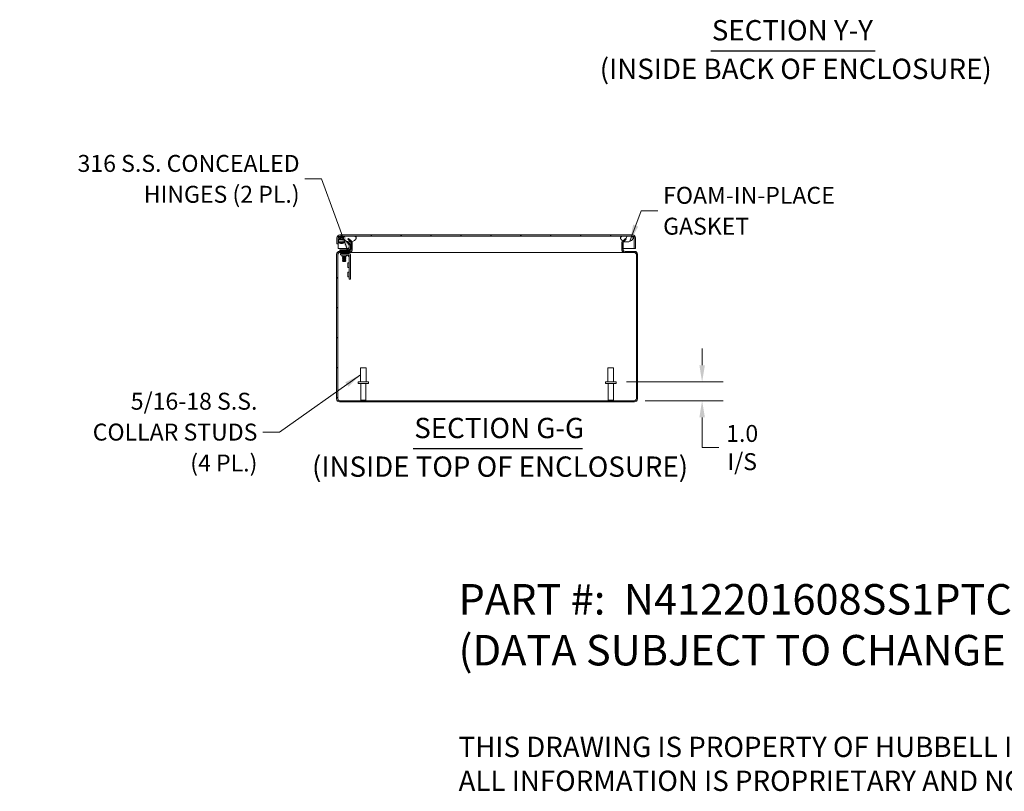
# Model space of a CAD drawing. Units: inches. Extents: x 6 to 148, y 2 to 90.
# Drawn here: x 65 to 118, y 2 to 44 of the extents above; entities that cross this region are included whole.
import ezdxf

# ---------------------------------------------------------------- set-up
doc = ezdxf.new("R2010")
doc.units = ezdxf.units.IN
doc.header["$LTSCALE"] = 9
doc.header["$MEASUREMENT"] = 0
for name, color, linetype, lineweight in [('Dimension (ANSI)', 7, 'Continuous', 5), ('Hatch (ANSI)', 7, 'Continuous', 5), ('Symbol (ANSI)', 7, 'Continuous', 5), ('Visible (ANSI)', 7, 'Continuous', 5)]:
    doc.layers.add(name, color=color, linetype=linetype, lineweight=lineweight)
doc.styles.add('DEFAULT-ANSI', font='tahoma.ttf')
doc.styles.add('Note Text (ANSI)', font='RomanS.shx')
doc.styles.add('ROMANS', font='romans.shx')
doc.styles.add('Text Style168', font='tahoma.ttf')
doc.dimstyles.new('Default (ANSI)', dxfattribs={"dimscale": 9, "dimtxt": 0.1, "dimasz": 0.098425, "dimexe": 0.125, "dimexo": 0.0625, "dimgap": 0.031496, "dimtad": 0, "dimtih": 1, "dimtoh": 1, "dimrnd": 1e-08, "dimzin": 0, "dimdsep": 46, "dimtxsty": 'ROMANS', "dimcen": 0.09, "dimdle": 0.393701, "dimclrd": 256, "dimclre": 256, "dimclrt": 256, "dimadec": 0, "dimazin": 0, "dimtfac": 1, "dimtofl": 0, "dimtmove": 0, "dimatfit": 3, "dimfxl": 1, "dimtolj": 1, "dimtzin": 0, "dimlwd": -1, "dimlwe": -1, "dimarcsym": 0})
doc.dimstyles.new('Default (ANSI)$7', dxfattribs={"dimscale": 9, "dimtxt": 0.1, "dimasz": 0.098425, "dimexe": 0.125, "dimexo": 0.0625, "dimgap": 0.031496, "dimtad": 0, "dimtih": 1, "dimtoh": 1, "dimrnd": 1e-08, "dimzin": 0, "dimdsep": 46, "dimtxsty": 'ROMANS', "dimcen": 0.09, "dimdle": 0.393701, "dimclrd": 256, "dimclre": 256, "dimclrt": 256, "dimadec": 0, "dimazin": 0, "dimtfac": 1, "dimtofl": 0, "dimtmove": 0, "dimatfit": 3, "dimfxl": 1, "dimtolj": 1, "dimtzin": 0, "dimlwd": -1, "dimlwe": -1, "dimarcsym": 0})

# ---------------------------------------------------------------- blocks, each defined once
blk = doc.blocks.new('*D12')
at = {"layer": 'Defpoints', "color": 0, "transparency": 16777216}
for p in [(97.124, 24.256), (101.7, 24.256), (98.11, 23.256)]:
    blk.add_point(p, dxfattribs=at)
at = {"layer": 'Dimension (ANSI)', "transparency": 16777216}
for p, q in [((101.7, 25.142), (101.7, 26.028)), ((97.686, 24.256), (102.825, 24.256)), ((98.672, 23.256), (102.825, 23.256)), ((101.7, 22.37), (101.7, 21.484)), ((101.7, 20.767), (101.7, 21.484)), ((102.586, 20.767), (101.7, 20.767))]:
    blk.add_line(p, q, dxfattribs=at)
for points in [[(101.553, 25.142), (101.848, 25.142), (101.7, 24.256)], [(101.553, 22.37), (101.848, 22.37), (101.7, 23.256)]]:
    blk.add_solid(points, dxfattribs=at)
at = {"layer": 'Dimension (ANSI)', "transparency": 16777216, "insert": (103.831, 20.767), "char_height": 0.9, "attachment_point": 5, "style": 'ROMANS'}
blk.add_mtext('\\A1;\\fromans|b0|i0;\\H0.9000;1.0\\P\\fromans|b0|i0;\\H0.9000;I/S', dxfattribs=at)

msp = doc.modelspace()

# ---------------------------------------------------------------- hatches: boundary and pattern name
at = {"layer": 'Hatch (ANSI)'}
h = msp.add_hatch(dxfattribs=at)
h.set_pattern_fill('ANSI31', color=256, scale=9, angle=90, style=0)
edge = h.paths.add_edge_path()
edge.add_line((98.09465, 31.91563), (98.09465, 31.35338))
edge.add_line((98.09465, 31.35338), (98.15365, 31.35338))
edge.add_line((98.15365, 31.35338), (98.15365, 31.91563))
edge.add_ellipse((98.0009, 31.91563), major_axis=(0.15275, 0), ratio=1, start_angle=0, end_angle=90)
edge.add_line((98.0009, 32.06838), (82.4314, 32.06838))
edge.add_ellipse((82.4314, 31.91563), major_axis=(0, 0.15275), ratio=1, start_angle=0, end_angle=90)
edge.add_line((82.27865, 31.91563), (82.27865, 31.60338))
edge.add_line((82.27865, 31.60338), (82.33765, 31.60338))
edge.add_line((82.33765, 31.60338), (82.33765, 31.91563))
edge.add_ellipse((82.4314, 31.91563), major_axis=(-0.09375, 0), ratio=1, start_angle=270, end_angle=360, ccw=False)
edge.add_line((82.4314, 32.00938), (82.71615, 32.00938))
edge.add_line((82.71615, 32.00938), (83.2199, 32.00938))
edge.add_line((83.2199, 32.00938), (97.44415, 32.00938))
edge.add_line((97.44415, 32.00938), (97.9479, 32.00938))
edge.add_line((97.9479, 32.00938), (98.0009, 32.00938))
edge.add_ellipse((98.0009, 31.91563), major_axis=(0, 0.09375), ratio=1, start_angle=270, end_angle=360, ccw=False)
h = msp.add_hatch(dxfattribs=at)
h.set_pattern_fill('ANSI31', color=256, scale=9, angle=15, style=0)
edge = h.paths.add_edge_path()
edge.add_spline(control_points=[(97.44415, 32.00938), (97.42575, 32.00166), (97.40744, 31.99156), (97.38341, 31.97025), (97.37548, 31.96093), (97.36447, 31.9406), (97.36123, 31.93031), (97.3588, 31.90702), (97.36033, 31.89465), (97.36885, 31.86581), (97.3781, 31.84881), (97.41169, 31.80532), (97.44164, 31.77989), (97.48124, 31.75612), (97.48566, 31.75357), (97.49021, 31.75107)], knot_values=[-2.54667886, -2.54667886, -2.54667886, -2.54667886, -2.36432146, -2.36432146, -2.2528402, -2.2528402, -2.15262144, -2.15262144, -2.0384246, -2.0384246, -1.87734537, -1.87734537, -1.61528763, -1.61528763, -1.58356763, -1.58356763, -1.58356763, -1.58356763], degree=3, periodic=0)
edge.add_spline(control_points=[(97.49021, 31.75107), (97.50739, 31.74162), (97.52651, 31.7327), (97.54737, 31.72498)], knot_values=[-1.58356763, -1.58356763, -1.58356763, -1.58356763, -1.46387986, -1.46387986, -1.46387986, -1.46387986], degree=3, periodic=0)
edge.add_spline(control_points=[(97.54737, 31.72498), (97.57151, 31.71605), (97.59799, 31.70872), (97.68239, 31.69484), (97.73938, 31.69688), (97.85218, 31.7237), (97.90078, 31.74788), (97.96392, 31.7919), (97.98657, 31.81294), (98.01315, 31.84832), (98.02184, 31.86329), (98.03075, 31.89021), (98.03276, 31.90167), (98.03203, 31.92418), (98.02959, 31.93466), (98.01966, 31.95645), (98.01166, 31.96677), (97.98677, 31.99015), (97.96734, 32.00109), (97.9479, 32.00938)], knot_values=[-1.46387986, -1.46387986, -1.46387986, -1.46387986, -1.32543088, -1.32543088, -1.05397564, -1.05397564, -0.76953515, -0.76953515, -0.56039688, -0.56039688, -0.43249478, -0.43249478, -0.34389108, -0.34389108, -0.26050097, -0.26050097, -0.16102008, -0.16102008, 0, 0, 0, 0], degree=3, periodic=0)
edge.add_line((97.9479, 32.00938), (97.44415, 32.00938))
edge = h.paths.add_edge_path()
edge.add_spline(control_points=[(82.71615, 32.00938), (82.69759, 32.00146), (82.67907, 31.99114), (82.65502, 31.96956), (82.64716, 31.96022), (82.63629, 31.93991), (82.63312, 31.92966), (82.63082, 31.90648), (82.6324, 31.89417), (82.64104, 31.86544), (82.65037, 31.84849), (82.68427, 31.80496), (82.71457, 31.77944), (82.78951, 31.73481), (82.84047, 31.71353), (82.93341, 31.6985), (82.96689, 31.69708), (83.00012, 31.69956)], knot_values=[-2.5560126, -2.5560126, -2.5560126, -2.5560126, -2.37058264, -2.37058264, -2.25886802, -2.25886802, -2.15865481, -2.15865481, -2.0443571, -2.0443571, -1.88264082, -1.88264082, -1.61762362, -1.61762362, -1.32570116, -1.32570116, -1.16414339, -1.16414339, -1.16414339, -1.16414339], degree=3, periodic=0)
edge.add_spline(control_points=[(83.00012, 31.69956), (83.02091, 31.70112), (83.04161, 31.7042), (83.06205, 31.7088)], knot_values=[-1.16414339, -1.16414339, -1.16414339, -1.16414339, -1.06307744, -1.06307744, -1.06307744, -1.06307744], degree=3, periodic=0)
edge.add_spline(control_points=[(83.06205, 31.7088), (83.064, 31.70924), (83.06596, 31.70969), (83.12509, 31.72388), (83.1733, 31.74789), (83.23617, 31.79185), (83.25872, 31.81289), (83.28524, 31.84834), (83.29391, 31.86339), (83.3028, 31.89046), (83.30478, 31.902), (83.30398, 31.9246), (83.30151, 31.93512), (83.29152, 31.95692), (83.28351, 31.96721), (83.25864, 31.99045), (83.2393, 32.00124), (83.2199, 32.00938)], knot_values=[-1.06307744, -1.06307744, -1.06307744, -1.06307744, -1.05339771, -1.05339771, -0.76996953, -0.76996953, -0.56108908, -0.56108908, -0.43265125, -0.43265125, -0.34348421, -0.34348421, -0.25977704, -0.25977704, -0.16029315, -0.16029315, 0, 0, 0, 0], degree=3, periodic=0)
edge.add_line((83.2199, 32.00938), (82.71615, 32.00938))
h = msp.add_hatch(dxfattribs=at)
h.set_pattern_fill('ANSI31', color=256, scale=9, style=0)
edge = h.paths.add_edge_path()
edge.add_ellipse((82.92209, 31.64761), major_axis=(0.15275, 0), ratio=1, start_angle=0, end_angle=23.614683)
edge.add_ellipse((82.92209, 31.64761), major_axis=(0.13996, 0.06119), ratio=1, start_angle=0, end_angle=21.385317)
edge.add_line((83.0301, 31.75562), (82.89806, 31.88766))
edge.add_line((82.89806, 31.88766), (82.85634, 31.84594))
edge.add_line((82.85634, 31.84594), (82.98838, 31.7139))
edge.add_ellipse((82.92209, 31.64761), major_axis=(0.06629, 0.06629), ratio=1, start_angle=348.65251, end_angle=360, ccw=False)
edge.add_ellipse((82.92209, 31.64761), major_axis=(0.07804, 0.05195), ratio=1, start_angle=326.34749, end_angle=360, ccw=False)
edge.add_line((83.01584, 31.64761), (83.01584, 31.29063))
edge.add_ellipse((82.92209, 31.29063), major_axis=(0.09375, 0), ratio=1, start_angle=270, end_angle=360, ccw=False)
edge.add_line((82.92209, 31.19688), (82.41509, 31.19688))
edge.add_ellipse((82.41509, 31.04413), major_axis=(0, 0.15275), ratio=1, start_angle=0, end_angle=90)
edge.add_line((82.26234, 31.04413), (82.26234, 23.34963))
edge.add_ellipse((82.41509, 23.34963), major_axis=(-0.15275, 0), ratio=1, start_angle=0, end_angle=90)
edge.add_line((82.41509, 23.19688), (98.10959, 23.19688))
edge.add_ellipse((98.10959, 23.34963), major_axis=(0, -0.15275), ratio=1, start_angle=0, end_angle=90)
edge.add_line((98.26234, 23.34963), (98.26234, 31.04413))
edge.add_ellipse((98.10959, 31.04413), major_axis=(0.15275, 0), ratio=1, start_angle=0, end_angle=90)
edge.add_line((98.10959, 31.19688), (97.60259, 31.19688))
edge.add_ellipse((97.60259, 31.29063), major_axis=(0, -0.09375), ratio=1, start_angle=270, end_angle=360, ccw=False)
edge.add_line((97.50884, 31.29063), (97.50884, 31.64761))
edge.add_ellipse((97.60259, 31.64761), major_axis=(-0.09375, 0), ratio=1, start_angle=315, end_angle=360, ccw=False)
edge.add_line((97.5363, 31.7139), (97.54737, 31.72498))
edge.add_line((97.54737, 31.72498), (97.66833, 31.84594))
edge.add_line((97.66833, 31.84594), (97.62661, 31.88766))
edge.add_line((97.62661, 31.88766), (97.49458, 31.75562))
edge.add_ellipse((97.60259, 31.64761), major_axis=(-0.10801, 0.10801), ratio=1, start_angle=0, end_angle=2.366377)
edge.add_ellipse((97.60259, 31.64761), major_axis=(-0.11238, 0.10346), ratio=1, start_angle=0, end_angle=42.633623)
edge.add_line((97.44984, 31.64761), (97.44984, 31.29063))
edge.add_ellipse((97.60259, 31.29063), major_axis=(-0.15275, 0), ratio=1, start_angle=0, end_angle=90)
edge.add_line((97.60259, 31.13788), (98.10959, 31.13788))
edge.add_ellipse((98.10959, 31.04413), major_axis=(0, 0.09375), ratio=1, start_angle=270, end_angle=360, ccw=False)
edge.add_line((98.20334, 31.04413), (98.20334, 23.34963))
edge.add_ellipse((98.10959, 23.34963), major_axis=(0.09375, 0), ratio=1, start_angle=270, end_angle=360, ccw=False)
edge.add_line((98.10959, 23.25588), (82.41509, 23.25588))
edge.add_ellipse((82.41509, 23.34963), major_axis=(0, -0.09375), ratio=1, start_angle=270, end_angle=360, ccw=False)
edge.add_line((82.32134, 23.34963), (82.32134, 31.04413))
edge.add_ellipse((82.41509, 31.04413), major_axis=(-0.09375, 0), ratio=1, start_angle=270, end_angle=360, ccw=False)
edge.add_line((82.41509, 31.13788), (82.92209, 31.13788))
edge.add_ellipse((82.92209, 31.29063), major_axis=(0, -0.15275), ratio=1, start_angle=0, end_angle=90)
edge.add_line((83.07484, 31.29063), (83.07484, 31.64761))

# ---------------------------------------------------------------- linework, layer by layer
at = {"layer": 'Symbol (ANSI)', "lineweight": 30}
for p, q in [((102.16202, 41.8559), (110.91054, 41.8559)), ((86.33622, 20.70892), (95.33856, 20.70892))]:
    msp.add_line(p, q, dxfattribs=at)
at = {"layer": 'Visible (ANSI)'}
for p, q in [((82.41233, 31.95032), (82.64187, 31.95032)), ((98.0009, 32.06838), (82.4314, 32.06838)), ((82.4314, 32.00938), (98.0009, 32.00938)), ((83.2199, 32.00938), (82.71615, 32.00938)), ((97.9479, 32.00938), (97.44415, 32.00938)), ((82.27865, 31.91563), (82.27865, 31.60338)), ((82.27865, 31.60338), (82.33765, 31.60338)), ((82.33765, 31.60338), (82.33765, 31.91563)), ((82.33836, 31.91563), (82.33836, 31.35338)), ((82.33879, 31.92173), (82.35946, 31.80451)), ((82.38749, 31.65892), (82.38888, 31.68545)), ((82.40848, 31.65782), (82.38749, 31.65892)), ((82.40931, 31.86185), (82.39695, 31.93198)), ((82.44889, 31.70215), (82.44886, 31.70154)), ((82.56678, 31.84164), (82.6169, 31.81455)), ((82.64098, 31.86867), (82.59486, 31.89359)), ((82.69064, 31.7747), (82.7908, 31.72057)), ((82.80568, 31.70685), (82.92567, 31.52208)), ((82.89806, 31.88766), (82.85634, 31.84594)), ((82.85634, 31.84594), (82.98838, 31.7139)), ((82.9752, 31.55424), (82.87485, 31.70876)), ((83.0301, 31.75562), (82.89806, 31.88766)), ((82.93227, 31.49978), (82.93227, 31.31388)), ((83.0009, 31.69838), (82.96839, 31.69838)), ((82.99133, 31.31388), (82.99133, 31.49978)), ((83.01584, 31.64761), (83.01584, 31.29063)), ((83.0947, 31.69838), (83.06615, 31.69838)), ((83.07484, 31.29063), (83.07484, 31.64761)), ((83.0957, 31.29063), (83.0957, 31.64761)), ((97.42898, 31.64761), (97.42898, 31.29063)), ((97.44984, 31.64761), (97.44984, 31.29063)), ((97.62661, 31.88766), (97.49458, 31.75562)), ((97.50884, 31.29063), (97.50884, 31.64761)), ((97.69567, 31.69838), (97.52377, 31.69838)), ((97.5363, 31.7139), (97.66833, 31.84594)), ((97.66833, 31.84594), (97.62661, 31.88766)), ((98.09395, 31.91563), (98.09395, 31.35338)), ((98.09465, 31.91563), (98.09465, 31.35338)), ((98.15365, 31.35338), (98.15365, 31.91563)), ((82.26234, 31.04413), (82.26234, 23.34963)), ((82.32134, 23.34963), (82.32134, 31.04413)), ((82.32204, 23.34963), (82.32204, 31.04413)), ((82.33836, 31.35338), (82.87871, 31.35338)), ((82.92209, 31.19688), (82.41509, 31.19688)), ((82.41509, 31.13788), (82.92209, 31.13788)), ((82.55334, 31.28694), (82.42834, 31.28694)), ((82.42834, 31.22788), (82.42834, 31.28694)), ((82.42834, 31.22788), (82.55334, 31.22788)), ((82.58421, 31.09188), (82.45921, 31.09188)), ((82.45921, 31.02101), (82.45921, 31.09188)), ((82.45921, 31.02101), (82.58421, 31.02101)), ((82.56126, 31.19688), (82.53431, 31.22788)), ((82.53734, 30.94289), (82.53734, 30.97414)), ((82.53734, 30.94289), (82.78734, 30.94289)), ((82.90533, 31.28694), (82.55334, 31.28694)), ((82.55334, 31.22788), (82.90533, 31.22788)), ((82.58034, 31.13788), (82.58034, 31.13756)), ((82.74434, 31.13756), (82.58034, 31.13756)), ((82.59703, 31.12859), (82.58034, 31.13756)), ((82.59703, 31.12158), (82.58034, 31.11261)), ((82.58034, 31.11261), (82.74434, 31.11261)), ((82.58034, 31.11261), (82.58034, 31.10756)), ((82.74434, 31.10756), (82.58034, 31.10756)), ((82.59703, 31.09859), (82.58034, 31.10756)), ((82.59703, 30.94158), (82.58034, 30.93261)), ((82.58034, 30.93261), (82.74434, 30.93261)), ((82.58034, 30.93261), (82.58034, 30.92756)), ((82.74434, 30.92756), (82.58034, 30.92756)), ((82.59703, 30.91859), (82.58034, 30.92756)), ((82.59703, 30.91158), (82.58034, 30.90261)), ((82.58034, 30.90261), (82.74434, 30.90261)), ((82.58034, 30.90261), (82.58034, 30.89756)), ((82.74434, 30.89756), (82.58034, 30.89756)), ((82.59703, 30.88859), (82.58034, 30.89756)), ((82.58421, 31.09188), (82.9196, 31.09188)), ((82.9196, 31.02101), (82.58421, 31.02101)), ((82.72764, 31.12859), (82.59703, 31.12859)), ((82.59703, 31.12158), (82.59703, 31.12859)), ((82.72764, 31.12158), (82.59703, 31.12158)), ((82.72764, 31.09859), (82.59703, 31.09859)), ((82.59703, 31.09188), (82.59703, 31.09859)), ((82.59703, 30.94158), (82.59703, 30.94289)), ((82.72764, 30.94158), (82.59703, 30.94158)), ((82.72764, 30.91859), (82.59703, 30.91859)), ((82.59703, 30.91158), (82.59703, 30.91859)), ((82.72764, 30.91158), (82.59703, 30.91158)), ((82.72764, 31.12859), (82.74434, 31.13756)), ((82.72764, 31.12158), (82.72764, 31.12859)), ((82.72764, 31.12158), (82.74434, 31.11261)), ((82.72764, 31.09859), (82.74434, 31.10756)), ((82.72764, 31.09188), (82.72764, 31.09859)), ((82.72764, 30.94158), (82.72764, 30.94289)), ((82.72764, 30.94158), (82.74434, 30.93261)), ((82.72764, 30.91859), (82.74434, 30.92756)), ((82.72764, 30.91158), (82.72764, 30.91859)), ((82.72764, 30.91158), (82.74434, 30.90261)), ((82.72764, 30.88859), (82.74434, 30.89756)), ((82.74434, 31.13788), (82.74434, 31.13756)), ((82.74434, 31.11261), (82.74434, 31.10756)), ((82.74434, 30.93261), (82.74434, 30.92756)), ((82.74434, 30.90261), (82.74434, 30.89756)), ((82.76341, 31.19688), (82.79036, 31.22788)), ((82.78734, 30.94289), (82.78734, 30.97414)), ((82.93522, 30.89948), (82.81697, 31.01773)), ((82.82692, 31.30158), (82.91763, 31.39229)), ((82.90466, 31.35338), (82.90466, 31.35338)), ((82.92209, 31.13788), (82.94295, 31.13788)), ((82.93522, 29.84188), (82.93522, 31.00539)), ((82.94295, 31.13788), (82.94295, 31.13931)), ((97.58173, 31.13788), (82.94295, 31.13788)), ((82.99133, 31.35338), (83.01584, 31.35338)), ((83.00609, 31.00539), (83.00609, 29.84188)), ((83.07484, 31.35338), (83.0957, 31.35338)), ((97.42898, 31.35338), (97.44984, 31.35338)), ((97.50884, 31.35338), (98.09395, 31.35338)), ((97.58173, 31.13931), (97.58173, 31.13788)), ((97.60259, 31.13788), (97.58173, 31.13788)), ((98.10959, 31.19688), (97.60259, 31.19688)), ((97.60259, 31.13788), (98.10959, 31.13788)), ((98.09465, 31.35338), (98.15365, 31.35338)), ((98.20263, 23.34963), (98.20263, 31.04413)), ((98.20334, 31.04413), (98.20334, 23.34963)), ((98.26234, 23.34963), (98.26234, 31.04413)), ((82.59703, 30.88158), (82.58034, 30.87261)), ((82.58034, 30.87261), (82.74434, 30.87261)), ((82.58034, 30.87261), (82.58034, 30.86756)), ((82.74434, 30.86756), (82.58034, 30.86756)), ((82.59703, 30.85859), (82.58034, 30.86756)), ((82.59703, 30.85158), (82.58034, 30.84261)), ((82.58034, 30.84261), (82.74434, 30.84261)), ((82.58034, 30.84261), (82.58034, 30.83756)), ((82.74434, 30.83756), (82.58034, 30.83756)), ((82.59703, 30.82859), (82.58034, 30.83756)), ((82.59703, 30.82158), (82.58034, 30.81261)), ((82.58034, 30.81261), (82.74434, 30.81261)), ((82.58034, 30.81261), (82.58034, 30.80756)), ((82.74434, 30.80756), (82.58034, 30.80756)), ((82.59703, 30.79859), (82.58034, 30.80756)), ((82.59703, 30.79158), (82.58034, 30.78261)), ((82.58034, 30.78261), (82.74434, 30.78261)), ((82.58034, 30.78261), (82.58034, 30.77756)), ((82.74434, 30.77756), (82.58034, 30.77756)), ((82.59703, 30.76859), (82.58034, 30.77756)), ((82.59703, 30.76158), (82.58034, 30.75261)), ((82.58034, 30.75261), (82.74434, 30.75261)), ((82.58034, 30.75261), (82.58034, 30.74756)), ((82.74434, 30.74756), (82.58034, 30.74756)), ((82.59703, 30.73859), (82.58034, 30.74756)), ((82.59703, 30.73158), (82.58034, 30.72261)), ((82.58034, 30.72261), (82.74434, 30.72261)), ((82.58034, 30.72261), (82.58034, 30.71756)), ((82.74434, 30.71756), (82.58034, 30.71756)), ((82.59703, 30.70859), (82.58034, 30.71756)), ((82.59703, 30.70158), (82.58034, 30.69261)), ((82.58034, 30.69261), (82.74434, 30.69261)), ((82.58034, 30.69261), (82.58034, 30.68756)), ((82.74434, 30.68756), (82.58034, 30.68756)), ((82.59703, 30.67859), (82.58034, 30.68756)), ((82.59703, 30.67158), (82.59233, 30.66905)), ((82.73235, 30.66905), (82.59233, 30.66905)), ((82.59944, 30.66194), (82.59233, 30.66905)), ((82.72764, 30.88859), (82.59703, 30.88859)), ((82.59703, 30.88158), (82.59703, 30.88859)), ((82.72764, 30.88158), (82.59703, 30.88158)), ((82.72764, 30.85859), (82.59703, 30.85859)), ((82.59703, 30.85158), (82.59703, 30.85859)), ((82.72764, 30.85158), (82.59703, 30.85158)), ((82.72764, 30.82859), (82.59703, 30.82859)), ((82.59703, 30.82158), (82.59703, 30.82859)), ((82.72764, 30.82158), (82.59703, 30.82158)), ((82.72764, 30.79859), (82.59703, 30.79859)), ((82.59703, 30.79158), (82.59703, 30.79859)), ((82.72764, 30.79158), (82.59703, 30.79158)), ((82.72764, 30.76859), (82.59703, 30.76859)), ((82.59703, 30.76158), (82.59703, 30.76859)), ((82.72764, 30.76158), (82.59703, 30.76158)), ((82.72764, 30.73859), (82.59703, 30.73859)), ((82.59703, 30.73158), (82.59703, 30.73859)), ((82.72764, 30.73158), (82.59703, 30.73158)), ((82.72764, 30.70859), (82.59703, 30.70859)), ((82.59703, 30.70158), (82.59703, 30.70859)), ((82.72764, 30.70158), (82.59703, 30.70158)), ((82.72764, 30.67859), (82.59703, 30.67859)), ((82.59703, 30.67158), (82.59703, 30.67859)), ((82.72764, 30.67158), (82.59703, 30.67158)), ((82.59944, 30.66194), (82.72523, 30.66194)), ((82.72523, 30.66194), (82.73235, 30.66905)), ((82.72764, 30.88158), (82.72764, 30.88859)), ((82.72764, 30.88158), (82.74434, 30.87261)), ((82.72764, 30.85859), (82.74434, 30.86756)), ((82.72764, 30.85158), (82.72764, 30.85859)), ((82.72764, 30.85158), (82.74434, 30.84261)), ((82.72764, 30.82859), (82.74434, 30.83756)), ((82.72764, 30.82158), (82.72764, 30.82859)), ((82.72764, 30.82158), (82.74434, 30.81261)), ((82.72764, 30.79859), (82.74434, 30.80756)), ((82.72764, 30.79158), (82.72764, 30.79859)), ((82.72764, 30.79158), (82.74434, 30.78261)), ((82.72764, 30.76859), (82.74434, 30.77756)), ((82.72764, 30.76158), (82.72764, 30.76859)), ((82.72764, 30.76158), (82.74434, 30.75261)), ((82.72764, 30.73859), (82.74434, 30.74756)), ((82.72764, 30.73158), (82.72764, 30.73859)), ((82.72764, 30.73158), (82.74434, 30.72261)), ((82.72764, 30.70859), (82.74434, 30.71756)), ((82.72764, 30.70158), (82.72764, 30.70859)), ((82.72764, 30.70158), (82.74434, 30.69261)), ((82.72764, 30.67859), (82.74434, 30.68756)), ((82.72764, 30.67158), (82.72764, 30.67859)), ((82.72764, 30.67158), (82.73235, 30.66905)), ((82.74434, 30.87261), (82.74434, 30.86756)), ((82.74434, 30.84261), (82.74434, 30.83756)), ((82.74434, 30.81261), (82.74434, 30.80756)), ((82.74434, 30.78261), (82.74434, 30.77756)), ((82.74434, 30.75261), (82.74434, 30.74756)), ((82.74434, 30.72261), (82.74434, 30.71756)), ((82.74434, 30.69261), (82.74434, 30.68756)), ((82.8571, 30.59188), (82.8571, 30.34188)), ((82.8571, 30.59188), (82.88835, 30.59188)), ((82.8571, 30.34188), (82.88835, 30.34188)), ((82.8571, 30.09188), (82.8571, 29.84188)), ((82.8571, 30.09188), (82.88835, 30.09188)), ((82.8571, 29.84188), (82.88835, 29.84188)), ((82.93522, 29.84188), (82.93522, 29.71688)), ((83.00609, 29.71688), (82.93522, 29.71688)), ((83.00609, 29.71688), (83.00609, 29.84188)), ((83.53234, 25.00588), (83.83234, 25.00588)), ((83.53234, 24.25588), (83.53234, 25.00588)), ((83.83234, 24.25588), (83.83234, 25.00588)), ((96.69234, 25.00588), (96.99234, 25.00588)), ((96.69234, 24.25588), (96.69234, 25.00588)), ((96.99234, 24.25588), (96.99234, 25.00588)), ((83.40084, 24.25588), (83.96384, 24.25588)), ((83.40084, 24.17088), (83.40084, 24.25588)), ((83.40084, 24.17088), (83.96384, 24.17088)), ((83.54484, 23.29088), (83.54484, 24.17088)), ((83.81984, 23.29088), (83.81984, 24.17088)), ((83.96384, 24.17088), (83.96384, 24.25588)), ((96.56084, 24.25588), (97.12384, 24.25588)), ((96.56084, 24.17088), (96.56084, 24.25588)), ((96.56084, 24.17088), (97.12384, 24.17088)), ((96.70484, 23.29088), (96.70484, 24.17088)), ((96.97984, 23.29088), (96.97984, 24.17088)), ((97.12384, 24.17088), (97.12384, 24.25588)), ((98.10959, 23.25588), (82.41509, 23.25588)), ((82.41509, 23.19688), (98.10959, 23.19688)), ((83.54484, 23.29088), (83.81984, 23.29088)), ((83.57984, 23.25588), (83.54484, 23.29088)), ((83.78484, 23.25588), (83.81984, 23.29088)), ((96.70484, 23.29088), (96.97984, 23.29088)), ((96.73984, 23.25588), (96.70484, 23.29088)), ((96.94484, 23.25588), (96.97984, 23.29088))]:
    msp.add_line(p, q, dxfattribs=at)
for centre, radius, start, end in [((82.4314, 31.91563), 0.15275, 90, 180), ((82.4314, 31.91563), 0.09375, 90, 180), ((82.41233, 31.9347), 0.01562, 90, 190), ((82.68606, 31.7141), 0.29528, 126.869898, 142.17347), ((82.68606, 31.7141), 0.23622, 101.366683, 124.435749), ((98.0009, 31.91563), 0.15275, 0, 90), ((98.0009, 31.91563), 0.09375, 0, 90), ((82.41233, 31.9347), 0.07468, 186.91532, 190), ((82.52233, 31.75938), 0.15256, 61.612116, 158.868103), ((82.52233, 31.75938), 0.15256, 201.131897, 338.868103), ((82.52233, 31.75938), 0.0935, 61.612116, 142.374587), ((82.52233, 31.75938), 0.0935, 217.625413, 322.374587), ((82.68606, 31.7141), 0.23622, 145.611101, 147.08112), ((82.52233, 31.75938), 0.0935, 37.625413, 61.612116), ((82.77134, 31.68455), 0.04094, 33, 61.612116), ((82.88227, 31.42765), 0.05, 315, 0), ((82.89133, 31.49978), 0.04094, 0, 33), ((82.89133, 31.49978), 0.1, 0, 33), ((82.92209, 31.64761), 0.09375, 0, 45), ((82.92209, 31.64761), 0.15275, 0, 45), ((97.60259, 31.64761), 0.15275, 135, 180), ((97.60259, 31.64761), 0.09375, 135, 180), ((82.41509, 31.04413), 0.15275, 90, 180), ((82.41509, 31.04413), 0.09375, 90, 180), ((82.49046, 30.97414), 0.04688, 0, 90), ((82.83421, 30.97414), 0.04688, 90, 180), ((82.79156, 31.33694), 0.05, 270, 315), ((82.90533, 31.31388), 0.086, 270, 0), ((82.90533, 31.31388), 0.02694, 270, 0), ((82.9196, 31.00539), 0.08649, 0, 90), ((82.9196, 31.00539), 0.01562, 0, 90), ((82.92209, 31.29063), 0.09375, 270, 0), ((82.92209, 31.29063), 0.15275, 270, 0), ((82.94295, 31.29063), 0.15275, 270, 298.501856), ((82.94295, 31.29063), 0.15275, 298.501856, 307.861001), ((82.94295, 31.29063), 0.15275, 307.861001, 329.704966), ((82.94295, 31.29063), 0.15275, 329.704966, 0), ((97.58173, 31.29063), 0.15275, 180, 210.295034), ((97.60259, 31.29063), 0.15275, 180, 270), ((97.58173, 31.29063), 0.15275, 210.295034, 232.138999), ((97.58173, 31.29063), 0.15275, 232.138999, 241.498144), ((97.60259, 31.29063), 0.09375, 180, 270), ((97.58173, 31.29063), 0.15275, 241.498144, 270), ((98.10959, 31.04413), 0.15275, 0, 90), ((98.10959, 31.04413), 0.09375, 0, 90), ((82.88835, 30.63876), 0.04688, 270, 0), ((82.88835, 30.29501), 0.04688, 0, 90), ((82.88835, 30.13876), 0.04688, 270, 0), ((82.88835, 29.79501), 0.04688, 0, 90), ((82.41509, 23.34963), 0.15275, 180, 270), ((82.41509, 23.34963), 0.09375, 180, 270), ((98.10959, 23.34963), 0.15275, 270, 0), ((98.10959, 23.34963), 0.09375, 270, 0)]:
    msp.add_arc(centre, radius, start, end, dxfattribs=at)
for points, knots in [([(82.71615, 32.00938), (82.69759, 32.00146), (82.67907, 31.99114), (82.65502, 31.96956), (82.64716, 31.96022), (82.63629, 31.93991), (82.63312, 31.92966), (82.63082, 31.90648), (82.6324, 31.89417), (82.64104, 31.86544), (82.65037, 31.84849), (82.68427, 31.80496), (82.71457, 31.77944), (82.78951, 31.73481), (82.84047, 31.71353), (82.9561, 31.69483), (83.01298, 31.69698), (83.12509, 31.72388), (83.1733, 31.74789), (83.23617, 31.79185), (83.25872, 31.81289), (83.28524, 31.84834), (83.29391, 31.86339), (83.3028, 31.89046), (83.30478, 31.902), (83.30398, 31.9246), (83.30151, 31.93512), (83.29152, 31.95692), (83.28351, 31.96721), (83.25864, 31.99045), (83.2393, 32.00124), (83.2199, 32.00938)], [-2.5560126, -2.5560126, -2.5560126, -2.5560126, -2.37058264, -2.37058264, -2.25886802, -2.25886802, -2.15865481, -2.15865481, -2.0443571, -2.0443571, -1.88264082, -1.88264082, -1.61762362, -1.61762362, -1.32570116, -1.32570116, -1.05339771, -1.05339771, -0.76996953, -0.76996953, -0.56108908, -0.56108908, -0.43265125, -0.43265125, -0.34348421, -0.34348421, -0.25977704, -0.25977704, -0.16029315, -0.16029315, 0, 0, 0, 0]), ([(97.44415, 32.00938), (97.42575, 32.00166), (97.40744, 31.99156), (97.38341, 31.97025), (97.37548, 31.96093), (97.36447, 31.9406), (97.36123, 31.93031), (97.3588, 31.90702), (97.36033, 31.89465), (97.36885, 31.86581), (97.3781, 31.84881), (97.41169, 31.80532), (97.44164, 31.77989), (97.51604, 31.73523), (97.56681, 31.71385), (97.68239, 31.69484), (97.73938, 31.69688), (97.85218, 31.7237), (97.90078, 31.74788), (97.96392, 31.7919), (97.98657, 31.81294), (98.01315, 31.84832), (98.02184, 31.86329), (98.03075, 31.89021), (98.03276, 31.90167), (98.03203, 31.92418), (98.02959, 31.93466), (98.01966, 31.95645), (98.01166, 31.96677), (97.98677, 31.99015), (97.96734, 32.00109), (97.9479, 32.00938)], [-2.54667886, -2.54667886, -2.54667886, -2.54667886, -2.36432146, -2.36432146, -2.2528402, -2.2528402, -2.15262144, -2.15262144, -2.0384246, -2.0384246, -1.87734537, -1.87734537, -1.61528763, -1.61528763, -1.32543088, -1.32543088, -1.05397564, -1.05397564, -0.76953515, -0.76953515, -0.56039688, -0.56039688, -0.43249478, -0.43249478, -0.34389108, -0.34389108, -0.26050097, -0.26050097, -0.16102008, -0.16102008, 0, 0, 0, 0]), ([(98.0009, 32.00938), (98.02316, 32.00938), (98.04542, 31.98768), (98.06767, 31.95586), (98.07643, 31.94334), (98.08519, 31.92949), (98.09395, 31.91563)], [0, 0, 0, 0, 1.12719708, 1.12719708, 1.12719708, 1.57079633, 1.57079633, 1.57079633, 1.57079633]), ([(82.36252, 31.70438), (82.35657, 31.72165), (82.35342, 31.74013), (82.35321, 31.77731), (82.35636, 31.7965), (82.36252, 31.81438)], [0, 0, 0, 0, 0.139188082, 0.139188082, 0.283280169, 0.283280169, 0.283280169, 0.283280169]), ([(82.36251, 31.81438), (82.36251, 31.81438), (82.36404, 31.81438), (82.37183, 31.81438), (82.37989, 31.81438), (82.39955, 31.81438), (82.40986, 31.81438), (82.43409, 31.81438), (82.44512, 31.81438), (82.46228, 31.81438), (82.47106, 31.81438), (82.49114, 31.81438), (82.50321, 31.81438), (82.51713, 31.81438), (82.51974, 31.81438), (82.52233, 31.81438)], [0.424026557, 0.424026557, 0.424026557, 0.424026557, 0.557657208, 0.557657208, 0.754938076, 0.754938076, 0.896212911, 0.896212911, 1.02240189, 1.02240189, 1.143367625, 1.143367625, 1.301356567, 1.301356567, 1.337496905, 1.337496905, 1.337496905, 1.337496905]), ([(82.52233, 31.70438), (82.51972, 31.70438), (82.5171, 31.70438), (82.50316, 31.70438), (82.4911, 31.70438), (82.47102, 31.70438), (82.46224, 31.70438), (82.44509, 31.70438), (82.43405, 31.70438), (82.4098, 31.70438), (82.3995, 31.70438), (82.37984, 31.70438), (82.37179, 31.70438), (82.36403, 31.70438), (82.36251, 31.70438), (82.36251, 31.70438)], [0, 0, 0, 0, 0.019870276, 0.019870276, 0.106233615, 0.106233615, 0.172369125, 0.172369125, 0.24137513, 0.24137513, 0.318565227, 0.318565227, 0.426428349, 0.426428349, 0.499243931, 0.499243931, 0.499243931, 0.499243931]), ([(82.41637, 31.81438), (82.42672, 31.81442), (82.4355, 31.81471), (82.44889, 31.81627), (82.4536, 31.81757), (82.45532, 31.81946), (82.45533, 31.81947), (82.45533, 31.81948)], [0.61746531, 0.61746531, 0.61746531, 0.61746531, 0.722426758, 0.722426758, 0.827035135, 0.827035135, 0.827363944, 0.827363944, 0.827363944, 0.827363944]), ([(82.45533, 31.69928), (82.45453, 31.70018), (82.45305, 31.70095), (82.44668, 31.70294), (82.43983, 31.70371), (82.42674, 31.70427), (82.42177, 31.70435), (82.41637, 31.70437)], [0.851112765, 0.851112765, 0.851112765, 0.851112765, 0.900934315, 0.900934315, 1.006208643, 1.006208643, 1.061074537, 1.061074537, 1.061074537, 1.061074537]), ([(82.58932, 31.81948), (82.58848, 31.82043), (82.58748, 31.82149), (82.58361, 31.8254), (82.58002, 31.82873), (82.5699, 31.83603), (82.56365, 31.84003), (82.5498, 31.84518), (82.54499, 31.84665), (82.5342, 31.84876), (82.52819, 31.84938), (82.51646, 31.84938), (82.51046, 31.84876), (82.49967, 31.84665), (82.49486, 31.84518), (82.481, 31.84003), (82.47475, 31.83603), (82.46463, 31.82873), (82.46104, 31.8254), (82.45717, 31.82149), (82.45617, 31.82043), (82.45533, 31.81948)], [-0.914221862, -0.914221862, -0.914221862, -0.914221862, -0.864841069, -0.864841069, -0.750493631, -0.750493631, -0.636146193, -0.636146193, -0.591457083, -0.591457083, -0.546767973, -0.546767973, -0.502078863, -0.502078863, -0.457389753, -0.457389753, -0.343042315, -0.343042315, -0.228694877, -0.228694877, -0.179314084, -0.179314084, -0.179314084, -0.179314084]), ([(82.45533, 31.69928), (82.45617, 31.69832), (82.45717, 31.69727), (82.46104, 31.69335), (82.46463, 31.69002), (82.47475, 31.68273), (82.481, 31.67872), (82.49486, 31.67357), (82.49967, 31.6721), (82.51046, 31.66999), (82.51646, 31.66938), (82.52819, 31.66938), (82.5342, 31.66999), (82.54499, 31.6721), (82.5498, 31.67357), (82.56365, 31.67872), (82.5699, 31.68273), (82.58002, 31.69002), (82.58361, 31.69335), (82.58748, 31.69727), (82.58848, 31.69832), (82.58932, 31.69928)], [-0.914221862, -0.914221862, -0.914221862, -0.914221862, -0.864841069, -0.864841069, -0.750493631, -0.750493631, -0.636146193, -0.636146193, -0.591457083, -0.591457083, -0.546767973, -0.546767973, -0.502078863, -0.502078863, -0.457389753, -0.457389753, -0.343042315, -0.343042315, -0.228694877, -0.228694877, -0.179314084, -0.179314084, -0.179314084, -0.179314084]), ([(82.52233, 31.81438), (82.52494, 31.81438), (82.52755, 31.81438), (82.54149, 31.81438), (82.55356, 31.81438), (82.57364, 31.81438), (82.58241, 31.81438), (82.59957, 31.81438), (82.61061, 31.81438), (82.63485, 31.81438), (82.64515, 31.81438), (82.66482, 31.81438), (82.67286, 31.81438), (82.67783, 31.81438), (82.67814, 31.81438), (82.67843, 31.81438)], [0, 0, 0, 0, 0.019870276, 0.019870276, 0.106233615, 0.106233615, 0.172369125, 0.172369125, 0.24137513, 0.24137513, 0.318565227, 0.318565227, 0.426428349, 0.426428349, 0.434073818, 0.434073818, 0.434073818, 0.434073818]), ([(82.68214, 31.70438), (82.68214, 31.70438), (82.68062, 31.70438), (82.67282, 31.70438), (82.66477, 31.70438), (82.6451, 31.70438), (82.6348, 31.70438), (82.61057, 31.70438), (82.59954, 31.70438), (82.58238, 31.70438), (82.5736, 31.70438), (82.55352, 31.70438), (82.54145, 31.70438), (82.52752, 31.70438), (82.52492, 31.70438), (82.52233, 31.70438)], [0.424026557, 0.424026557, 0.424026557, 0.424026557, 0.557657208, 0.557657208, 0.754938076, 0.754938076, 0.896212911, 0.896212911, 1.02240189, 1.02240189, 1.143367625, 1.143367625, 1.301356567, 1.301356567, 1.337496905, 1.337496905, 1.337496905, 1.337496905]), ([(82.58932, 31.81948), (82.59013, 31.81858), (82.59161, 31.81781), (82.59798, 31.81582), (82.60482, 31.81505), (82.61792, 31.81449), (82.62289, 31.8144), (82.62829, 31.81438)], [0.851112765, 0.851112765, 0.851112765, 0.851112765, 0.900934315, 0.900934315, 1.006208643, 1.006208643, 1.061074537, 1.061074537, 1.061074537, 1.061074537]), ([(82.62829, 31.70437), (82.61793, 31.70434), (82.60916, 31.70405), (82.59577, 31.70248), (82.59106, 31.70119), (82.58933, 31.69929), (82.58933, 31.69928), (82.58932, 31.69928)], [0.61746531, 0.61746531, 0.61746531, 0.61746531, 0.722426758, 0.722426758, 0.827035135, 0.827035135, 0.827363944, 0.827363944, 0.827363944, 0.827363944]), ([(82.68398, 31.80872), (82.68873, 31.7931), (82.69124, 31.77664), (82.69145, 31.74145), (82.6883, 31.72226), (82.68214, 31.70438)], [0.015095921, 0.015095921, 0.015095921, 0.015095921, 0.139188082, 0.139188082, 0.283280169, 0.283280169, 0.283280169, 0.283280169]), ([(82.32204, 31.04413), (82.34929, 31.07936), (82.37653, 31.11369), (82.40378, 31.12881), (82.4145, 31.13476), (82.42522, 31.13788), (82.43595, 31.13788)], [0, 0, 0, 0, 1.12719708, 1.12719708, 1.12719708, 1.57079633, 1.57079633, 1.57079633, 1.57079633]), ([(98.20263, 31.04413), (98.17538, 31.07936), (98.14814, 31.11369), (98.12089, 31.12881), (98.11017, 31.13476), (98.09945, 31.13788), (98.08873, 31.13788)], [0, 0, 0, 0, 1.12719708, 1.12719708, 1.12719708, 1.57079633, 1.57079633, 1.57079633, 1.57079633]), ([(82.41509, 23.25588), (82.39283, 23.25588), (82.37057, 23.27758), (82.34832, 23.30939), (82.33956, 23.32192), (82.3308, 23.33577), (82.32204, 23.34963)], [0, 0, 0, 0, 1.12719708, 1.12719708, 1.12719708, 1.57079633, 1.57079633, 1.57079633, 1.57079633]), ([(98.10959, 23.25588), (98.13184, 23.25588), (98.1541, 23.27758), (98.17635, 23.30939), (98.18511, 23.32192), (98.19387, 23.33577), (98.20263, 23.34963)], [0, 0, 0, 0, 1.12719708, 1.12719708, 1.12719708, 1.57079633, 1.57079633, 1.57079633, 1.57079633])]:
    msp.add_open_spline(points, degree=3, knots=knots, dxfattribs=at)
for points in [[(98.09395, 31.91563), (98.08512, 31.93838), (98.0763, 31.96097), (98.06748, 31.98146)], [(82.33939, 31.91829), (82.33905, 31.9174), (82.33871, 31.91652), (82.33836, 31.91563)], [(82.33954, 31.91749), (82.33915, 31.91687), (82.33875, 31.91625), (82.33836, 31.91563)], [(82.41637, 31.81438), (82.41558, 31.81438), (82.41481, 31.81438), (82.41405, 31.81438)], [(82.41405, 31.70438), (82.41481, 31.70438), (82.41558, 31.70438), (82.41637, 31.70437)], [(82.63061, 31.81438), (82.62985, 31.81438), (82.62907, 31.81438), (82.62829, 31.81438)], [(82.62829, 31.70437), (82.62907, 31.70438), (82.62985, 31.70438), (82.63061, 31.70438)], [(83.0957, 31.64761), (83.09177, 31.66194), (83.08245, 31.67588), (83.06941, 31.68796)], [(83.0783, 31.69805), (83.08668, 31.68227), (83.09274, 31.66524), (83.0957, 31.64761)], [(97.42898, 31.64761), (97.43241, 31.66802), (97.43998, 31.68764), (97.45052, 31.70543)], [(97.45526, 31.68796), (97.44222, 31.67588), (97.4329, 31.66194), (97.42898, 31.64761)], [(82.35955, 31.11966), (82.34705, 31.09676), (82.33454, 31.07047), (82.32204, 31.04413)], [(82.90557, 31.28866), (82.90557, 31.28866), (82.90557, 31.28866), (82.90557, 31.28866)], [(82.93055, 31.31364), (82.93055, 31.31364), (82.93055, 31.31364), (82.93055, 31.31364)], [(83.07484, 31.24334), (83.07147, 31.2398), (83.06771, 31.2364), (83.0636, 31.23315)], [(83.0957, 31.29063), (83.0957, 31.27411), (83.0884, 31.25758), (83.07484, 31.24334)], [(97.42898, 31.29063), (97.42898, 31.27411), (97.43628, 31.25758), (97.44984, 31.24334)], [(97.44984, 31.24334), (97.45321, 31.2398), (97.45696, 31.2364), (97.46107, 31.23315)], [(98.20263, 31.04413), (98.19013, 31.07047), (98.17763, 31.09659), (98.16512, 31.11947)], [(82.32204, 23.34963), (82.33087, 23.32688), (82.33969, 23.30429), (82.34851, 23.2838)], [(98.17616, 23.28363), (98.18498, 23.30416), (98.19381, 23.32688), (98.20263, 23.34963)]]:
    msp.add_open_spline(points, degree=3, dxfattribs=at)

# ---------------------------------------------------------------- texts
at = {"layer": 'Symbol (ANSI)', "char_height": 1.08, "attachment_point": 7}
for s, insert, style in [('SECTION Y-Y', (102.21732, 42.07615), 'Text Style168'), ('(INSIDE BACK OF ENCLOSURE)', (96.25515, 40.02227), 'DEFAULT-ANSI'), ('SECTION G-G', (86.39152, 20.92917), 'Text Style168'), ('(INSIDE TOP OF ENCLOSURE)', (80.95317, 18.87529), 'DEFAULT-ANSI')]:
    msp.add_mtext(s, dxfattribs=dict(at, insert=insert, style=style))
at = {"layer": 'Symbol (ANSI)'}
for s, insert, char_height, width, attachment_point, line_spacing_factor, style in [('{\\fRomanS|b0|i0;\\H0.9000;316 S.S. CONCEALED \\PHINGES (2 PL.)}', (80.29285, 35.05175), 0.9, 16.2143784, 6, 1.093904, 'ROMANS'), ('{\\fRomanS|b0|i0;\\H0.9000;FOAM-IN-PLACE\\P\\fRomanS|b0|i0;\\H0.9000;GASKET}', (99.62618, 33.35566), 0.9, 11.5166942, 4, 1.093904, 'ROMANS'), ('{\\fRomanS|b0|i0;\\H0.9000;5/16-18 S.S.\\P\\fromans|b0|i0;\\H0.9000;COLLAR STUDS\\P(4 PL.)}', (78.04877, 21.58886), 0.9, 10.4269173, 6, 1.093904, 'ROMANS'), ('{\\fRomanS|b0|i0|c0|p2;\\H1.5x;PART #:  N412201608SS1PTC\\P(DATA SUBJECT TO CHANGE WITHOUT NOTICE.)\\P\\P\\H0.66667x;THIS DRAWING IS PROPERTY OF HUBBELL INC. WIEGMANN\\PALL INFORMATION IS PROPRIETARY AND NOT TO BE DUPLICATED }', (88.74754, 13.50966), 1.08, 62.9690352, 1, 1.001567, 'Note Text (ANSI)')]:
    msp.add_mtext(s, dxfattribs=dict(at, insert=insert, char_height=char_height, width=width, attachment_point=attachment_point, line_spacing_factor=line_spacing_factor, style=style))

# ---------------------------------------------------------------- dimensions: what is measured, and where the dimension line sits
at = {"layer": 'Dimension (ANSI)'}
dim = msp.add_linear_dim(base=(101.70039, 24.25588), p1=(98.10959, 23.25588), p2=(97.12384, 24.25588), angle=90, text='\\fromans|b0|i0;\\H0.9000;<>\\P\\fromans|b0|i0;\\H0.9000;I/S', dimstyle='Default (ANSI)', override={"dimgap": 0.031496, "dimdec": 1, "dimtol": 0, "dimlim": 0, "dimtp": 0, "dimtm": 0, "dimtdec": 2, "dimtmove": 1, "dimatfit": 1}, dxfattribs=at)
dim.commit()
dim.dimension.update_dxf_attribs({"geometry": '*D12', "text_midpoint": (101.75255, 20.76733), "dimtype": 160})

# ---------------------------------------------------------------- leaders
at = {"layer": 'Symbol (ANSI)', "annotation_type": 0, "has_hookline": 1}
for points, hookline_direction, text_width in [([(82.9196, 31.09188), (81.46214, 35.05175), (80.57631, 35.05175)], 1, 14.88666), ([(97.86444, 31.73309), (98.45689, 33.35566), (99.34272, 33.35566)], 0, 11.13528), ([(83.53234, 24.63088), (79.21807, 21.58886), (78.33224, 21.58886)], 1, 10.10933)]:
    msp.add_leader(points, dimstyle='Default (ANSI)$7', override={"dimtad": 0}, dxfattribs=dict(at, hookline_direction=hookline_direction, text_width=text_width))

doc.saveas('drawing.dxf')
